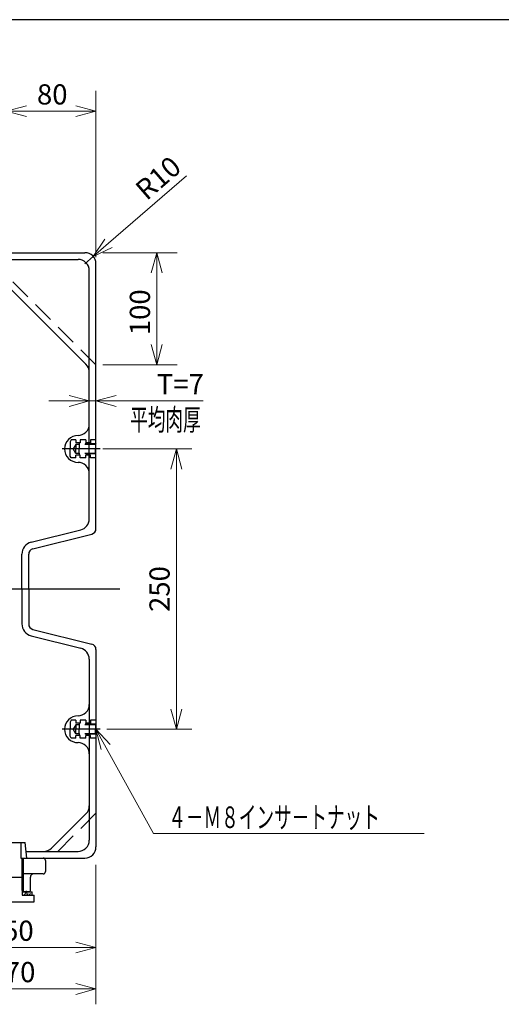
# Model space of a CAD drawing. Units: millimetres. Extents: x 2 to 4865, y 2 to 2521.
# Drawn here: x 2014 to 2443, y 1552 to 2430 of the extents above; entities that cross this region are included whole.
import ezdxf

# ---------------------------------------------------------------- set-up
doc = ezdxf.new("R2010")
doc.units = ezdxf.units.MM
doc.header["$LTSCALE"] = 6
doc.header["$PDMODE"] = 1
doc.linetypes.add('CENTER2', pattern=[28.575, 19.05, -3.175, 3.175, -3.175])
doc.linetypes.add('HIDDEN2', pattern=[4.7625, 3.175, -1.5875])
for name, color, linetype in [('15Aソケット', 7, 'Continuous'), ('BB1791_4', 7, 'Continuous'), ('FO0001_1', 7, 'Continuous'), ('TP1791_6', 7, 'Continuous')]:
    doc.layers.add(name, color=color, linetype=linetype)
doc.styles.add('STD', font='monotxt.shx', dxfattribs={"width": 0.6, "bigfont": 'extfont2.shx'})
doc.dimstyles.new('ASKSTANDARD', dxfattribs={"dimscale": 6, "dimtxt": 3, "dimasz": 3, "dimexe": 1, "dimexo": 1, "dimgap": 1, "dimtad": 3, "dimzin": 9, "dimdsep": 46, "dimtxsty": 'STD', "dimblk": 'OPEN30', "dimcen": 0, "dimclrd": 4, "dimclre": 4, "dimclrt": 4, "dimazin": 2, "dimtm": 1e-09, "dimtfac": 0.5, "dimtmove": 0, "dimatfit": 0, "dimldrblk": 'OPEN30', "dimfxl": 1, "dimtolj": 1, "dimtzin": 0, "dimlwd": 9, "dimlwe": 9, "dimarcsym": 0})

# ---------------------------------------------------------------- blocks, each defined once
blk = doc.blocks.new('_Open30')
at = {"color": 0, "linetype": 'ByBlock', "lineweight": -2}
for p, q in [((-1, 0.268), (0, 0)), ((0, 0), (-1, -0.268)), ((0, 0), (-1, 0))]:
    blk.add_line(p, q, dxfattribs=at)
blk = doc.blocks.new('*D11')
at = {"layer": 'Defpoints', "color": 0, "linetype": 'Continuous'}
for p in [(2001.93, 2348.67), (2081.93, 2212.52), (2001.93, 2142.52)]:
    blk.add_point(p, dxfattribs=at)
at = {"layer": 'TP1791_6', "color": 4, "linetype": 'Continuous', "lineweight": 9}
for p, q in [((2001.93, 2148.52), (2001.93, 2366.96)), ((2081.93, 2218.52), (2081.93, 2366.96)), ((2063.93, 2348.67), (2019.93, 2348.67))]:
    blk.add_line(p, q, dxfattribs=at)
at = {"layer": 'TP1791_6', "color": 4, "linetype": 'Continuous', "lineweight": 9, "xscale": 17.99999946355821, "yscale": 17.99999946355821, "zscale": 17.99999946355821}
for p, rotation in [((2001.93, 2348.67), 179.9999999764983), ((2081.93, 2348.67), 359.9999999764983)]:
    blk.add_blockref('_Open30', p, dxfattribs=dict(at, rotation=rotation))
at = {"layer": 'TP1791_6', "color": 4, "linetype": 'Continuous', "insert": (2042.93, 2363.67), "char_height": 18, "attachment_point": 5, "style": 'STD'}
blk.add_mtext('\\A1;80', dxfattribs=at)
blk = doc.blocks.new('*D14')
at = {"layer": 'Defpoints', "color": 0, "linetype": 'Continuous'}
for p in [(2081.93, 2222.52), (2081.93, 2122.52), (2136.06, 2122.52)]:
    blk.add_point(p, dxfattribs=at)
at = {"layer": 'TP1791_6', "color": 4, "linetype": 'Continuous', "lineweight": 9}
for p, q in [((2087.93, 2222.52), (2154.35, 2222.52)), ((2136.06, 2204.52), (2136.06, 2140.52)), ((2087.93, 2122.52), (2154.35, 2122.52))]:
    blk.add_line(p, q, dxfattribs=at)
at = {"layer": 'TP1791_6', "color": 4, "linetype": 'Continuous', "lineweight": 9, "xscale": 17.99999946355821, "yscale": 17.99999946355821, "zscale": 17.99999946355821}
for p, rotation in [((2136.06, 2222.52), 90), ((2136.06, 2122.52), 270)]:
    blk.add_blockref('_Open30', p, dxfattribs=dict(at, rotation=rotation))
at = {"layer": 'TP1791_6', "color": 4, "linetype": 'Continuous', "insert": (2121.06, 2169.36), "char_height": 18, "attachment_point": 5, "rotation": 90, "style": 'STD'}
blk.add_mtext('\\A1;100', dxfattribs=at)
blk = doc.blocks.new('*D15')
at = {"layer": 'Defpoints', "color": 0, "linetype": 'Continuous'}
for p in [(2079.48, 2219.07), (2071.93, 2212.52)]:
    blk.add_point(p, dxfattribs=at)
at = {"layer": 'TP1791_6', "color": 4, "linetype": 'Continuous', "lineweight": 9}
for p, q in [((2162.59, 2291.15), (2093.08, 2230.86)), ((2071.93, 2212.52), (2079.48, 2219.07))]:
    blk.add_line(p, q, dxfattribs=at)
at = {"layer": 'TP1791_6', "color": 4, "linetype": 'Continuous', "lineweight": 9, "xscale": 17.99999946355821, "yscale": 17.99999946355821, "zscale": 17.99999946355821, "rotation": 220.9350481200873}
blk.add_blockref('_Open30', (2079.48, 2219.07), dxfattribs=at)
at = {"layer": 'TP1791_6', "color": 4, "linetype": 'Continuous', "insert": (2137.35, 2289.11), "char_height": 18, "attachment_point": 5, "rotation": 40.93505, "style": 'STD'}
blk.add_mtext('\\A1;R10', dxfattribs=at)
blk = doc.blocks.new('*D25')
at = {"layer": 'Defpoints', "color": 0, "linetype": 'Continuous'}
for p in [(2081.93, 1682.52), (1911.93, 1622.52), (2081.93, 1565.88)]:
    blk.add_point(p, dxfattribs=at)
at = {"layer": 'TP1791_6', "color": 4, "linetype": 'Continuous', "lineweight": 9}
for p, q in [((2081.93, 1676.52), (2081.93, 1552.17)), ((1911.93, 1616.52), (1911.93, 1552.17)), ((1929.93, 1565.88), (2063.93, 1565.88))]:
    blk.add_line(p, q, dxfattribs=at)
at = {"layer": 'TP1791_6', "color": 4, "linetype": 'Continuous', "lineweight": 9, "xscale": 17.99999946355821, "yscale": 17.99999946355821, "zscale": 17.99999946355821}
for p, rotation in [((1911.93, 1565.88), 179.9999999764983), ((2081.93, 1565.88), 359.9999999764983)]:
    blk.add_blockref('_Open30', p, dxfattribs=dict(at, rotation=rotation))
at = {"layer": 'TP1791_6', "color": 4, "linetype": 'Continuous', "insert": (2007.46, 1580.88), "char_height": 18, "attachment_point": 5, "style": 'STD'}
blk.add_mtext('\\A1;170', dxfattribs=at)
blk = doc.blocks.new('*D26')
at = {"layer": 'Defpoints', "color": 0, "linetype": 'Continuous'}
for p in [(1931.93, 1682.52), (2081.93, 1682.52), (2081.93, 1602.78)]:
    blk.add_point(p, dxfattribs=at)
at = {"layer": 'TP1791_6', "color": 4, "linetype": 'Continuous', "lineweight": 9}
for p, q in [((1931.93, 1676.52), (1931.93, 1589.06)), ((1949.93, 1602.78), (2063.93, 1602.78))]:
    blk.add_line(p, q, dxfattribs=at)
at = {"layer": 'TP1791_6', "color": 4, "linetype": 'Continuous', "lineweight": 9, "xscale": 17.99999946355821, "yscale": 17.99999946355821, "zscale": 17.99999946355821}
for p, rotation in [((1931.93, 1602.78), 179.9999999764983), ((2081.93, 1602.78), 359.9999999764983)]:
    blk.add_blockref('_Open30', p, dxfattribs=dict(at, rotation=rotation))
at = {"layer": 'TP1791_6', "color": 4, "linetype": 'Continuous', "insert": (2005.95, 1617.78), "char_height": 18, "attachment_point": 5, "style": 'STD'}
blk.add_mtext('\\A1;150', dxfattribs=at)
blk = doc.blocks.new('*D27')
at = {"layer": 'Defpoints', "color": 0, "linetype": 'Continuous'}
for p in [(2081.93, 2047.52), (2085.57, 1797.52), (2153.58, 1797.52)]:
    blk.add_point(p, dxfattribs=at)
at = {"layer": 'TP1791_6', "color": 4, "linetype": 'Continuous', "lineweight": 9}
for p, q in [((2087.93, 2047.52), (2167.3, 2047.52)), ((2153.58, 2029.52), (2153.58, 1815.52)), ((2091.57, 1797.52), (2167.3, 1797.52))]:
    blk.add_line(p, q, dxfattribs=at)
at = {"layer": 'TP1791_6', "color": 4, "linetype": 'Continuous', "lineweight": 9, "xscale": 17.99999946355821, "yscale": 17.99999946355821, "zscale": 17.99999946355821}
for p, rotation in [((2153.58, 2047.52), 90), ((2153.58, 1797.52), 270)]:
    blk.add_blockref('_Open30', p, dxfattribs=dict(at, rotation=rotation))
at = {"layer": 'TP1791_6', "color": 4, "linetype": 'Continuous', "insert": (2138.58, 1922.52), "char_height": 18, "attachment_point": 5, "rotation": 90, "style": 'STD'}
blk.add_mtext('\\A1;250', dxfattribs=at)
blk = doc.blocks.new('*D28')
at = {"layer": 'Defpoints', "color": 0, "linetype": 'Continuous'}
for p in [(2075.93, 2090.29), (2075.93, 1985.01), (2081.93, 1976.42)]:
    blk.add_point(p, dxfattribs=at)
at = {"layer": 'TP1791_6', "color": 4, "linetype": 'Continuous', "lineweight": 9}
for p, q in [((2057.93, 2090.29), (2039.93, 2090.29)), ((2075.93, 2090.29), (2081.93, 2090.29)), ((2099.93, 2090.29), (2177.55, 2090.29))]:
    blk.add_line(p, q, dxfattribs=at)
at = {"layer": 'TP1791_6', "color": 4, "linetype": 'Continuous', "lineweight": 9, "xscale": 17.99999946355821, "yscale": 17.99999946355821, "zscale": 17.99999946355821}
for p, rotation in [((2075.93, 2090.29), 359.9999999764983), ((2081.93, 2090.29), 179.9999999764983)]:
    blk.add_blockref('_Open30', p, dxfattribs=dict(at, rotation=rotation))
at = {"layer": 'TP1791_6', "color": 4, "linetype": 'Continuous', "insert": (2157.15, 2105.29), "char_height": 18, "attachment_point": 5, "style": 'STD'}
blk.add_mtext('\\A1;T=7', dxfattribs=at)

msp = doc.modelspace()

# ---------------------------------------------------------------- hatches: boundary and pattern name
at = {"layer": 'BB1791_4', "linetype": 'Continuous'}
h = msp.add_hatch(dxfattribs=at)
h.set_pattern_fill('DASH', color=4, scale=0.525, angle=405, style=0)
h.set_pattern_definition([(45, (1866.9269, 1812.5161), (1e-09, 2.357317), [1.666875, -1.666875])])
h.paths.add_polyline_path([(2020.927, 1652.516), (2019.927, 1651.516), (2018.927, 1652.516), (2016.242, 1652.516), (2016.242, 1649.516), (2024.927, 1649.516), (2024.927, 1652.516)])

# ---------------------------------------------------------------- linework, layer by layer
at = {"layer": '15Aソケット'}
for p, q in [((2006.927, 1696.516), (2018.927, 1696.516)), ((2014.927, 1696.516), (2014.927, 1682.516)), ((2020.427, 1682.516), (2018.927, 1696.516)), ((2014.927, 1682.516), (2034.927, 1682.516)), ((2017.404, 1652.516), (2017.404, 1682.516)), ((2036.927, 1680.516), (2036.927, 1670.516)), ((2034.927, 1668.516), (2017.404, 1668.516)), ((2023.427, 1653.516), (2023.427, 1665.516)), ((2022.427, 1652.516), (2016.242, 1652.516)), ((2018.927, 1652.516), (2019.927, 1651.516)), ((2019.927, 1651.516), (2020.927, 1652.516)), ((2022.427, 1652.516), (2023.427, 1653.516))]:
    msp.add_line(p, q, dxfattribs=at)
at = {"layer": '15Aソケット', "color": 1, "linetype": 'Continuous'}
msp.add_line((2019.927, 1650.867), (2019.927, 1653.276), dxfattribs=at)
at = {"layer": '15Aソケット'}
for centre, radius, start, end in [((2034.927, 1680.516), 2, 0, 90), ((2026.427, 1665.516), 3, 90, 180), ((2034.927, 1670.516), 2, 270, 0)]:
    msp.add_arc(centre, radius, start, end, dxfattribs=at)
at = {"layer": 'BB1791_4', "color": 4, "linetype": 'Continuous'}
for p, q in [((2016.242, 1653.678), (2016.242, 1682.516)), ((2017.404, 1652.516), (2016.242, 1653.678)), ((2016.242, 1653.678), (2017.404, 1653.678))]:
    msp.add_line(p, q, dxfattribs=at)
at = {"layer": 'BB1791_4', "color": 7, "linetype": 'Continuous', "ltscale": 0.5}
for p, q in [((2006.927, 1665.516), (2016.242, 1665.516)), ((2016.242, 1652.516), (2024.927, 1652.516)), ((2024.927, 1649.516), (2024.927, 1652.516)), ((2006.927, 1643.516), (2026.927, 1643.516)), ((2016.242, 1649.516), (2026.927, 1649.516)), ((2026.927, 1643.516), (2026.927, 1649.516))]:
    msp.add_line(p, q, dxfattribs=at)
at = {"layer": 'FO0001_1', "color": 2, "linetype": 'Continuous'}
msp.add_line((3444.589, 2430.3), (121.798, 2430.3), dxfattribs=at)
at = {"layer": 'FO0001_1', "color": 7, "linetype": 'Continuous'}
msp.add_line((2016.242, 1665.516), (2016.242, 1649.516), dxfattribs=at)
at = {"layer": 'TP1791_6', "color": 7, "linetype": 'Continuous'}
for p, q in [((1835.831, 2222.516), (2071.927, 2222.516)), ((1844.419, 2216.516), (2065.927, 2216.516)), ((2075.927, 1985.009), (2075.927, 2206.516)), ((2081.927, 1976.42), (2081.927, 2212.516)), ((2024.259, 1964.284), (2068.352, 1975.307)), ((2025.714, 1958.463), (2078.14, 1971.569)), ((2015.927, 1922.516), (2015.927, 1953.612)), ((2021.927, 1922.516), (2021.927, 1953.612)), ((2015.927, 1922.516), (2015.927, 1891.42)), ((2021.927, 1922.516), (2021.927, 1891.42)), ((2024.259, 1880.748), (2068.352, 1869.725)), ((2025.714, 1886.569), (2078.14, 1873.463)), ((2081.927, 1868.612), (2081.927, 1692.516)), ((2075.927, 1860.024), (2075.927, 1698.516)), ((2019.784, 1688.516), (2065.927, 1688.516)), ((2016.242, 1682.516), (2071.927, 1682.516))]:
    msp.add_line(p, q, dxfattribs=at)
at = {"layer": 'TP1791_6', "color": 4, "linetype": 'HIDDEN2'}
for p, q in [((2081.927, 2122.516), (1981.927, 2222.516)), ((2081.927, 1722.516), (2041.927, 1682.516))]:
    msp.add_line(p, q, dxfattribs=at)
at = {"layer": 'TP1791_6', "color": 4, "linetype": 'Continuous'}
for p, q in [((2072.998, 2122.96), (1982.37, 2213.587)), ((2072.998, 1722.073), (2042.37, 1691.445))]:
    msp.add_line(p, q, dxfattribs=at)
at = {"layer": 'TP1791_6', "color": 4, "linetype": 'HIDDEN2', "ltscale": 0.5}
for p, q in [((2059.879, 2055.516), (2058.927, 2053.868)), ((2063.927, 2055.516), (2059.879, 2055.516)), ((2063.927, 2055.516), (2063.927, 2053.016)), ((2067.927, 2055.516), (2067.927, 2053.016)), ((2072.927, 2055.516), (2067.927, 2055.516)), ((2072.927, 2055.516), (2072.927, 2053.016)), ((2081.927, 2055.516), (2076.927, 2055.516)), ((2076.927, 2055.516), (2076.927, 2053.016)), ((2058.927, 2053.868), (2058.927, 2047.516)), ((2058.927, 2041.165), (2058.927, 2047.516)), ((2063.927, 2051.516), (2061.618, 2047.516)), ((2063.927, 2043.516), (2061.618, 2047.516)), ((2067.927, 2053.016), (2063.927, 2053.016)), ((2081.427, 2051.516), (2063.927, 2051.516)), ((2063.927, 2051.516), (2063.927, 2047.516)), ((2063.927, 2043.516), (2063.927, 2047.516)), ((2066.927, 2052.016), (2066.427, 2051.516)), ((2066.927, 2052.016), (2066.927, 2047.516)), ((2081.927, 2052.016), (2066.927, 2052.016)), ((2066.927, 2043.016), (2066.927, 2047.516)), ((2076.927, 2053.016), (2072.927, 2053.016)), ((2081.427, 2051.516), (2081.427, 2047.516)), ((2081.427, 2043.516), (2081.427, 2047.516)), ((2059.879, 2039.516), (2058.927, 2041.165)), ((2063.927, 2039.516), (2059.879, 2039.516)), ((2081.427, 2043.516), (2063.927, 2043.516)), ((2063.927, 2039.516), (2063.927, 2042.016)), ((2067.927, 2042.016), (2063.927, 2042.016)), ((2081.927, 2043.016), (2066.927, 2043.016)), ((2067.927, 2039.516), (2067.927, 2042.016)), ((2072.927, 2039.516), (2067.927, 2039.516)), ((2072.927, 2039.516), (2072.927, 2042.016)), ((2076.927, 2042.016), (2072.927, 2042.016)), ((2076.927, 2039.516), (2076.927, 2042.016)), ((2081.927, 2039.516), (2076.927, 2039.516)), ((2059.879, 1805.516), (2058.927, 1803.868)), ((2058.927, 1803.868), (2058.927, 1797.516)), ((2063.927, 1805.516), (2059.879, 1805.516)), ((2063.927, 1801.516), (2061.617, 1797.516)), ((2063.927, 1805.516), (2063.927, 1803.016)), ((2067.927, 1803.016), (2063.927, 1803.016)), ((2081.427, 1801.516), (2063.927, 1801.516)), ((2063.927, 1801.516), (2063.927, 1797.516)), ((2066.927, 1802.016), (2066.927, 1797.516)), ((2081.927, 1802.016), (2066.927, 1802.016)), ((2067.927, 1805.516), (2067.927, 1803.016)), ((2072.927, 1805.516), (2067.927, 1805.516)), ((2072.927, 1805.516), (2072.927, 1803.016)), ((2076.927, 1803.016), (2072.927, 1803.016)), ((2081.927, 1805.516), (2076.927, 1805.516)), ((2076.927, 1805.516), (2076.927, 1803.016)), ((2081.427, 1801.516), (2081.427, 1797.516)), ((2058.927, 1791.165), (2058.927, 1797.516)), ((2063.927, 1793.516), (2061.618, 1797.516)), ((2063.927, 1793.516), (2063.927, 1797.516)), ((2081.427, 1793.516), (2063.927, 1793.516)), ((2063.927, 1789.516), (2063.927, 1792.016)), ((2067.927, 1792.016), (2063.927, 1792.016)), ((2066.927, 1793.016), (2066.427, 1793.516)), ((2066.927, 1793.016), (2066.927, 1797.516)), ((2081.927, 1793.016), (2066.927, 1793.016)), ((2067.927, 1789.516), (2067.927, 1792.016)), ((2072.927, 1789.516), (2072.927, 1792.016)), ((2076.927, 1792.016), (2072.927, 1792.016)), ((2076.927, 1789.516), (2076.927, 1792.016)), ((2081.427, 1793.516), (2081.427, 1797.516)), ((2059.879, 1789.516), (2058.927, 1791.165)), ((2063.927, 1789.516), (2059.879, 1789.516)), ((2072.927, 1789.516), (2067.927, 1789.516)), ((2081.927, 1789.516), (2076.927, 1789.516))]:
    msp.add_line(p, q, dxfattribs=at)
at = {"layer": 'TP1791_6', "color": 1, "linetype": 'CENTER2'}
for p, q in [((2085.566, 2047.516), (2051.919, 2047.516)), ((2103.285, 1922.516), (1781.927, 1922.516)), ((2085.566, 1797.516), (2051.919, 1797.516))]:
    msp.add_line(p, q, dxfattribs=at)
at = {"layer": 'TP1791_6', "color": 7, "linetype": 'Continuous', "ltscale": 0.5}
for p, q in [((2081.927, 2052.016), (2081.427, 2051.516)), ((2066.927, 2043.016), (2066.427, 2043.516)), ((2081.927, 2043.016), (2081.427, 2043.516)), ((2066.927, 1802.016), (2066.427, 1801.516)), ((2081.927, 1802.016), (2081.427, 1801.516)), ((2081.927, 1793.016), (2081.427, 1793.516))]:
    msp.add_line(p, q, dxfattribs=at)
for centre, radius, start, end in [((2071.927, 2212.516), 10, 360, 89.999982), ((2065.927, 2206.516), 10, 360, 90.000002), ((2065.927, 2069.516), 10, 269.999997, 360), ((2065.927, 2047.516), 12, 90.000037, 180.000073), ((2065.927, 2047.516), 12, 180.000022, 270.000052), ((2065.927, 2025.516), 10, 360, 90.000002), ((2065.927, 1985.009), 10, 284.036227, 360), ((2076.927, 1976.42), 5, 284.036241, 360), ((2026.927, 1953.612), 11, 104.03626, 180.000019), ((2026.927, 1953.612), 5, 104.03626, 180.000019), ((2026.927, 1891.42), 11, 179.999978, 255.963743), ((2026.927, 1891.42), 5, 179.999978, 255.963743), ((2076.927, 1868.612), 5, 360, 75.963759), ((2065.927, 1860.024), 10, 360, 75.963759), ((2065.927, 1819.516), 10, 269.999997, 360), ((2065.927, 1797.516), 12, 89.999948, 179.999978), ((2065.927, 1797.516), 12, 179.999923, 269.999973), ((2065.927, 1775.516), 10, 360, 90.000002), ((2065.927, 1698.516), 10, 269.999997, 360), ((2071.927, 1692.516), 10, 270.000018, 360)]:
    msp.add_arc(centre, radius, start, end, dxfattribs=at)
at = {"layer": 'TP1791_6', "color": 4, "linetype": 'Continuous', "ltscale": 0.5}
for centre, start, end in [((2065.927, 2115.889), 360, 44.999991), ((2065.927, 1729.144), 314.999999, 360), ((2035.299, 1698.516), 269.999997, 314.999999)]:
    msp.add_arc(centre, 10, start, end, dxfattribs=at)

# ---------------------------------------------------------------- texts
at = {"layer": 'TP1791_6', "color": 4, "linetype": 'Continuous', "char_height": 19.2, "style": 'STD'}
for s, insert, attachment_point in [('\\T1.40;\\W0.60;平均肉厚', (2112.422, 2073.618), 4), ('\\T1.40;\\W0.60;４－Ｍ８インサ－トナット', (2146.365, 1709.389), 7)]:
    msp.add_mtext(s, dxfattribs=dict(at, insert=insert, attachment_point=attachment_point))

# ---------------------------------------------------------------- dimensions: what is measured, and where the dimension line sits
at = {"layer": 'TP1791_6', "color": 7, "linetype": 'Continuous'}
for base, p1, p2, angle, override, picture, middle in [((2001.927, 2348.671), (2081.927, 2212.516), (2001.927, 2142.516), 180, {"dimscale": 6, "dimtxt": 3, "dimexe": 3.048004, "dimdec": 0, "dimblk1": 'Open30', "dimblk2": 'Open30', "dimsah": 1, "dimtzin": 8}, '*D11', (2042.93, 2348.671)), ((2136.059, 2122.516), (2081.927, 2222.516), (2081.927, 2122.516), 270, {"dimscale": 6, "dimtxt": 3, "dimexe": 3.048004, "dimdec": 0, "dimblk1": 'Open30', "dimblk2": 'Open30', "dimsah": 1, "dimtzin": 8}, '*D14', (2136.059, 2169.364)), ((2153.584, 1797.516), (2081.927, 2047.516), (2085.566, 1797.516), 270, {"dimscale": 6, "dimtxt": 3, "dimexe": 2.285995, "dimdec": 0, "dimblk1": 'Open30', "dimblk2": 'Open30', "dimsah": 1, "dimtzin": 8}, '*D27', (2153.584, 1922.516)), ((2081.927, 1565.881), (1911.927, 1622.516), (2081.927, 1682.516), 180, {"dimscale": 6, "dimtxt": 3, "dimexe": 2.286011, "dimdec": 0, "dimblk1": 'Open30', "dimblk2": 'Open30', "dimsah": 1, "dimtzin": 8}, '*D25', (2007.457, 1565.881)), ((2081.927, 1602.778), (1931.927, 1682.516), (2081.927, 1682.516), 180, {"dimscale": 6, "dimtxt": 3, "dimexe": 2.285995, "dimdec": 0, "dimblk1": 'Open30', "dimblk2": 'Open30', "dimsah": 1, "dimse2": 1, "dimtzin": 8}, '*D26', (2005.951, 1602.778))]:
    dim = msp.add_linear_dim(base=base, p1=p1, p2=p2, angle=angle, dimstyle='ASKSTANDARD', override=override, dxfattribs=at)
    dim.commit()
    dim.dimension.update_dxf_attribs({"geometry": picture, "text_midpoint": middle, "dimtype": 160})
dim = msp.add_radius_dim(center=(2071.927, 2212.516), mpoint=(2079.481, 2219.068), dimstyle='ASKSTANDARD', override={"dimscale": 6, "dimtxt": 3, "dimdec": 0, "dimrnd": 0.1, "dimpost": 'R<>', "dimblk1": 'Open30', "dimblk2": 'Open30', "dimsah": 1, "dimtmove": 1, "dimtzin": 8}, dxfattribs=at)
dim.commit()
dim.dimension.update_dxf_attribs({"geometry": '*D15', "text_midpoint": (2147.179, 2277.782), "dimtype": 164})
dim = msp.add_linear_dim(base=(2075.927, 2090.295), p1=(2081.927, 1976.42), p2=(2075.927, 1985.009), angle=180, text='T=7', dimstyle='ASKSTANDARD', override={"dimscale": 6, "dimtxt": 3, "dimexe": 2.28598, "dimdec": 0, "dimblk1": 'Open30', "dimblk2": 'Open30', "dimsah": 1, "dimse1": 1, "dimse2": 1, "dimtzin": 8}, dxfattribs=at)
dim.commit()
dim.dimension.update_dxf_attribs({"geometry": '*D28', "text_midpoint": (2157.146, 2090.295), "dimtype": 160})

# ---------------------------------------------------------------- leaders
at = {"layer": 'TP1791_6', "color": 4, "linetype": 'Continuous'}
msp.add_leader([(2081.927, 1797.516), (2133.157, 1704.589), (2374.532, 1704.589)], dimstyle='ASKSTANDARD', override={"dimclrd": 0, "dimldrblk": 'Open30'}, dxfattribs=at)

doc.saveas('drawing.dxf')
